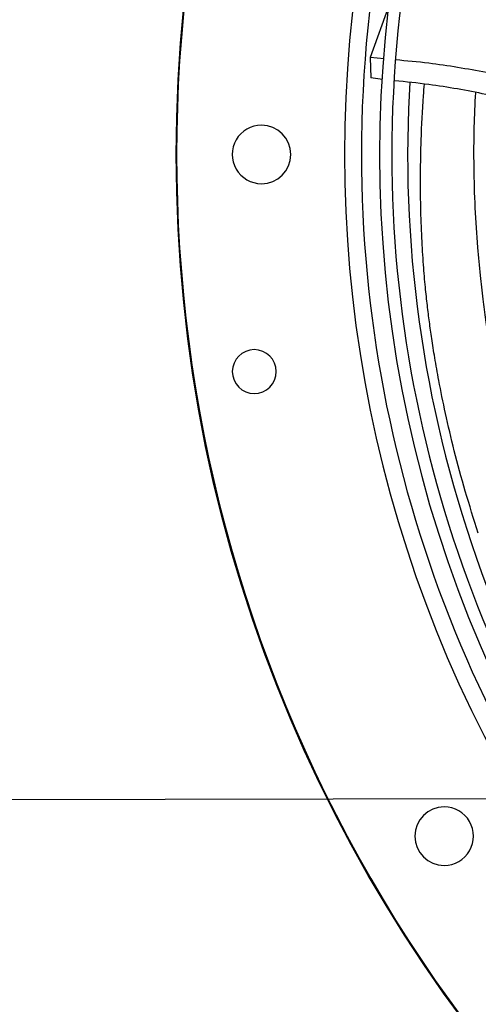
# Model space of a CAD drawing. Units: inches. Extents: x 0.1 to 10.9, y -0.1 to 8.5.
# Drawn here: x 8.5 to 8.6, y 7.5 to 7.7 of the extents above; entities that cross this region are included whole.
import ezdxf

# ---------------------------------------------------------------- set-up
doc = ezdxf.new("R2010")
doc.units = ezdxf.units.IN
doc.header["$MEASUREMENT"] = 0
doc.linetypes.add('CENTER', pattern=[0.39999999999999997, 0.25, -0.05, 0.05, -0.05])
doc.layers.add('FORMAT', color=7, linetype='Continuous')

msp = doc.modelspace()

# ---------------------------------------------------------------- linework, layer by layer
at = {"linetype": 'Continuous', "lineweight": 25}
for p, q in [((8.590006336641741, 7.740801479630482), (8.584512179638118, 7.725597510001553)), ((8.584512179535652, 7.725597509681434), (8.584703165333048, 7.719630640815017)), ((8.588559034716562, 7.72518765868146), (8.584512179535354, 7.725597509694583)), ((8.588136460390349, 7.719241839871843), (8.584703165346378, 7.719630640478799))]:
    msp.add_line(p, q, dxfattribs=at)
at = {"linetype": 'Continuous', "lineweight": 25, "flags": 128}
msp.add_lwpolyline([(8.595955869917676, 7.718347314120769), (8.595588919224099, 7.710773197488937), (8.595340151617272, 7.697550830960312)], dxfattribs=at)
at = {"linetype": 'Continuous', "lineweight": 25}
msp.add_circle((8.946858711797306, 7.697550830960315), 0.418307086614174, dxfattribs=at)
for centre, radius, start, end in [((8.946858711797306, 7.697550830960315), 0.4181973120136888, 90.00000000000024, 270.0000000000013), ((8.946858711797306, 7.697550830960315), 0.3648479015362167, 134.3330102650278, 180.0000000000014), ((8.946858711797306, 7.697550830960315), 0.3596034870641172, 134.3421875939786, 222.9972641126013), ((8.946858711797306, 7.697550830960315), 0.356088301462318, 134.3494684448766, 180.0000000000014), ((8.946858711797306, 7.697550830960315), 0.369721556453451, 138.2952226301809, 221.7047773698211), ((8.553157924395732, 7.697550830960312), 0.008436445444319318, 90, 270.0000000000008), ((8.553157924395732, 7.697550830960312), 0.008436445444319318, 270.0000000000008, 90), ((8.946858711797306, 7.697550830960315), 0.3648479015362164, 180.0000000000014, 223.0068673699731), ((8.946858711797306, 7.697550830960315), 0.356088301462318, 180.0000000000014, 222.990633989633), ((8.946858711797306, 7.697550830960315), 0.3515185601800346, 180.0000000000021, 202.9586776786352), ((8.551061218729815, 7.634862666538953), 0.006327334083239933, 0, 180), ((8.551061218729815, 7.634862666538953), 0.006327334083239933, 180, 0), ((8.605903828417668, 7.500700437259525), 0.008436445444320206, 90.00000000001207, 270.0000000000008), ((8.605903828417668, 7.500700437259525), 0.008436445444320206, 270.0000000000008, 90.00000000001207)]:
    msp.add_arc(centre, radius, start, end, dxfattribs=at)
for points, knots in [([(8.650371869189167, 7.713383963941479), (8.645085390453136, 7.714843088362707), (8.634428113813993, 7.717784610193108), (8.618088400404655, 7.721288460048015), (8.60383816714831, 7.723758870376119), (8.595051057422411, 7.724561848408171), (8.591849606432575, 7.724854401351712)], [0, 0, 0, 0, 0.2761824964140187, 0.5567700948294863, 0.8385158643857806, 1, 1, 1, 1]), ([(8.650187499872414, 7.706857022581564), (8.650148810144847, 7.706868988917336), (8.644847611985677, 7.708508595116414), (8.634111249467976, 7.711316431858289), (8.617912825769734, 7.715013812806119), (8.603694702770829, 7.717597267124505), (8.594865062758144, 7.71851179578827), (8.59156277519469, 7.718853829736249)], [0, 0, 0, 0, 0.002038384591439795, 0.2792958576631776, 0.5561300266306788, 0.8339925194298321, 1, 1, 1, 1]), ([(8.615744866486372, 7.588201625827934), (8.614456104597686, 7.592247563167048), (8.611917755421205, 7.600216453155967), (8.608803613515636, 7.611811140431677), (8.606269996427661, 7.622575105564646), (8.604447448345887, 7.631600705566279), (8.603173013773509, 7.638812482253727), (8.602296947803037, 7.644414070372775), (8.601614123944005, 7.649261720391067), (8.601018373285008, 7.653962566759585), (8.600444915355181, 7.659285282051824), (8.599894053380785, 7.665790986676014), (8.599411053143525, 7.673577556917687), (8.599093977628028, 7.682431533835944), (8.599012757499612, 7.691936145410434), (8.599259114736581, 7.702662530621368), (8.59963381075282, 7.711352308338308), (8.600092442633414, 7.716754551768467), (8.60018774332673, 7.717877102481014)], [0, 0, 0, 0, 0.08493095383894175, 0.167280254504564, 0.24504015315376, 0.3166604920623886, 0.369294122017075, 0.4186128907793603, 0.4664138084666332, 0.5148161376512862, 0.5659331491950071, 0.6217209892479478, 0.6831028337889347, 0.7491770139353425, 0.8176020435531527, 0.8868580811220423, 0.9764898521702421, 1, 1, 1, 1]), ([(8.61560447445158, 7.670651951012823), (8.615330731202556, 7.674484217373799), (8.614775334616676, 7.682259487305226), (8.614471546033307, 7.693799899790096), (8.614490163461992, 7.704881604469837), (8.614829705536264, 7.712092373117937), (8.61498517636599, 7.715394067575295)], [0, 0, 0, 0, 0.2575022701510555, 0.5224453286353481, 0.7813354319798315, 1, 1, 1, 1]), ([(8.632916031572574, 7.58798819837643), (8.632812509814451, 7.588290154606653), (8.632602207857072, 7.588903571413034), (8.632089929049947, 7.590406259613329), (8.631509805899627, 7.592137945281207), (8.630676458970157, 7.594676833314017), (8.62952436910703, 7.598301584897177), (8.627935213305483, 7.603549036389974), (8.626150770352039, 7.609872181824609), (8.6243534150937, 7.616813164842873), (8.622651507733357, 7.624028532742963), (8.621047538264046, 7.63160374163989), (8.619767341701518, 7.638423357705689), (8.618748678514228, 7.644484075708239), (8.617914383081226, 7.649958127576337), (8.617095525877934, 7.656037199953434), (8.616280361006808, 7.662998823899518), (8.615841052377586, 7.667973156878029), (8.61560447445158, 7.670651951012823)], [0, 0, 0, 0, 0.01670275714031435, 0.03393124869509344, 0.05602344315979751, 0.08293406692387269, 0.1290284506219767, 0.1914920924346934, 0.2719850554042461, 0.352163331128131, 0.4413116739031662, 0.5350428133378577, 0.6285972763925216, 0.6892582185779418, 0.7538362083159273, 0.8249121968155636, 0.905711141117742, 1, 1, 1, 1])]:
    msp.add_open_spline(points, degree=3, knots=knots, dxfattribs=at)
at = {"layer": 'FORMAT', "linetype": 'CENTER'}
msp.add_line((9.742787283225883, 7.513544887746027), (7.209501568940171, 7.508759173460324), dxfattribs=at)

doc.saveas('drawing.dxf')
